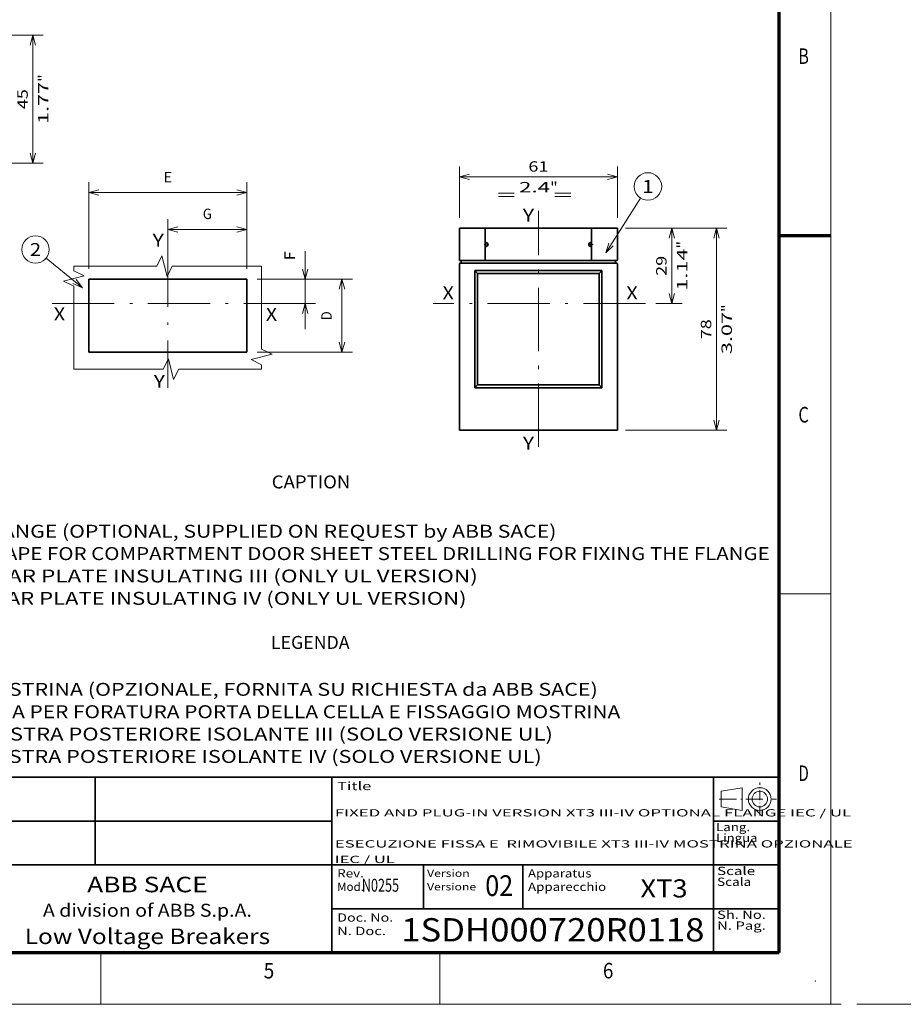
# Model space of a CAD drawing. Extents: x -1000000 to 1000000, y -1000000 to 1000000.
# Drawn here: x 263 to 434, y 0 to 190 of the extents above; entities that cross this region are included whole.
import ezdxf
from ezdxf.enums import TextEntityAlignment as Align

# ---------------------------------------------------------------- set-up
doc = ezdxf.new("R2010")
doc.units = 0
doc.linetypes.add('DASHDOT', pattern=[18.5, 12, -3, 0.5, -3])
doc.linetypes.add('DASHED', pattern=[15, 12, -3])
doc.layers.get('0').update_dxf_attribs({"lineweight": 13})
doc.layers.add('General', color=7, linetype='Continuous', lineweight=13)
doc.styles.get("Standard").update_dxf_attribs({"font": 'isocp.shx'})
doc.dimstyles.get("Standard").update_dxf_attribs({"dimtxt": 2.5, "dimasz": 2.5, "dimexe": 1.25, "dimexo": 0.625, "dimtad": 1, "dimcen": 2.5, "dimadec": 0, "dimazin": 0, "dimtfac": 1, "dimtmove": 0, "dimatfit": 0, "dimfxl": 1, "dimarcsym": 0})

# ---------------------------------------------------------------- blocks, each defined once
blk = doc.blocks.new('*D15')
at = {"color": 7, "lineweight": 13, "ltscale": 0.248434}
for p, q in [((348.253678, 151.877948), (348.253678, 161.815309)), ((378.753678, 151.877948), (378.753678, 161.815309))]:
    blk.add_line(p, q, dxfattribs=at)
at = {"color": 7, "lineweight": 13}
blk.add_line((348.253678, 159.815309), (378.753678, 159.815309), dxfattribs=at)
for points in [[(350.18553, 160.332948), (348.253678, 159.815309), (350.18553, 159.29767)], [(376.821827, 159.29767), (378.753678, 159.815309), (376.821827, 160.332948)]]:
    blk.add_lwpolyline(points, dxfattribs=at)
for s, p, p2 in [('61', (361.568808, 160.815309), (365.438549, 160.815309)), ('2.4', (359.76804, 156.815309), (365.772651, 156.815309)), ('"', (365.772651, 156.815309), (367.239317, 156.815309))]:
    blk.add_text(s, height=2, dxfattribs=at).set_placement(p, p2, align=Align.FIT)
blk = doc.blocks.new('*D16')
at = {"color": 7, "lineweight": 13, "ltscale": 0.488394}
for p, q in [((380.341607, 149.877948), (399.877381, 149.877948)), ((380.341607, 110.877949), (399.877381, 110.877949))]:
    blk.add_line(p, q, dxfattribs=at)
at = {"color": 7, "lineweight": 13}
blk.add_line((397.877381, 110.877949), (397.877381, 149.877948), dxfattribs=at)
for points in [[(398.395021, 147.946098), (397.877381, 149.877948), (397.359742, 147.946098)], [(397.359742, 112.8098), (397.877381, 110.877949), (398.395021, 112.8098)]]:
    blk.add_lwpolyline(points, dxfattribs=at)
for s, p, p2 in [('"', (400.877381, 133.714356), (400.877381, 135.181023)), ('3.07', (400.877381, 125.574875), (400.877381, 133.714357)), ('78', (396.877381, 128.443078), (396.877381, 132.312819))]:
    blk.add_text(s, height=2, rotation=90.000003, dxfattribs=at).set_placement(p, p2, align=Align.FIT)
blk = doc.blocks.new('*D17')
at = {"color": 7, "lineweight": 13, "ltscale": 0.272771}
blk.add_line((380.341607, 149.877948), (391.252441, 149.877948), dxfattribs=at)
at = {"color": 7, "lineweight": 13, "ltscale": 0.3625}
blk.add_line((389.252441, 135.377949), (389.252441, 149.877948), dxfattribs=at)
at = {"color": 7, "lineweight": 13, "ltscale": 0.126297}
blk.add_line((386.200566, 135.377949), (391.252441, 135.377949), dxfattribs=at)
at = {"color": 7, "lineweight": 13}
for points in [[(389.770078, 147.946098), (389.252441, 149.877948), (388.734803, 147.946098)], [(388.734803, 137.3098), (389.252441, 135.377949), (389.770078, 137.3098)]]:
    blk.add_lwpolyline(points, dxfattribs=at)
for s, p, p2 in [('"', (392.252441, 145.964357), (392.252441, 147.431024)), ('1.14', (392.252441, 137.824874), (392.252441, 145.964355)), ('29', (388.252441, 140.693078), (388.252441, 144.562818))]:
    blk.add_text(s, height=2, rotation=90.000003, dxfattribs=at).set_placement(p, p2, align=Align.FIT)
blk = doc.blocks.new('*D22')
at = {"color": 34, "lineweight": 13, "ltscale": 0.126908}
blk.add_line((291.932393, 146.58649), (291.932393, 151.662811), dxfattribs=at)
at = {"color": 34, "lineweight": 13, "ltscale": 0.240872}
blk.add_line((307.202394, 142.027948), (307.202394, 151.662811), dxfattribs=at)
at = {"color": 34, "lineweight": 13, "ltscale": 0.38175}
blk.add_line((291.932393, 149.662811), (307.202394, 149.662811), dxfattribs=at)
at = {"color": 34, "lineweight": 13}
for points in [[(293.864245, 150.180449), (291.932393, 149.662811), (293.864245, 149.145173)], [(305.270542, 149.145173), (307.202394, 149.662811), (305.270542, 150.180449)]]:
    blk.add_lwpolyline(points, dxfattribs=at)
blk.add_text('G', height=2, dxfattribs=at).set_placement((298.699958, 151.662811), (300.434829, 151.662811), align=Align.FIT)
blk = doc.blocks.new('*D23')
at = {"color": 34, "lineweight": 13, "ltscale": 0.37631}
blk.add_line((318.467896, 130.377949), (318.467896, 145.430358), dxfattribs=at)
at = {"color": 34, "lineweight": 13, "ltscale": 0.277123}
blk.add_line((309.382984, 135.377949), (320.467897, 135.377949), dxfattribs=at)
at = {"color": 34, "lineweight": 13}
for points in [[(317.950259, 141.9598), (318.467896, 140.027949), (318.985535, 141.9598)], [(318.985535, 133.446097), (318.467896, 135.377949), (317.950259, 133.446097)]]:
    blk.add_lwpolyline(points, dxfattribs=at)
blk.add_text('F', height=2, rotation=90.000003, dxfattribs=at).set_placement((316.467897, 143.695487), (316.467897, 145.430358), align=Align.FIT)
blk = doc.blocks.new('*D24')
at = {"color": 34, "lineweight": 13, "ltscale": 0.459325}
for p, q in [((309.202393, 140.027949), (327.575379, 140.027949)), ((309.202393, 125.927949), (327.575379, 125.927949))]:
    blk.add_line(p, q, dxfattribs=at)
at = {"color": 34, "lineweight": 13, "ltscale": 0.3525}
blk.add_line((325.57538, 125.927949), (325.57538, 140.027949), dxfattribs=at)
at = {"color": 34, "lineweight": 13}
for points in [[(326.093016, 138.096097), (325.57538, 140.027949), (325.05774, 138.096097)], [(325.05774, 127.8598), (325.57538, 125.927949), (326.093016, 127.8598)]]:
    blk.add_lwpolyline(points, dxfattribs=at)
blk.add_text('D', height=2, rotation=90.000003, dxfattribs=at).set_placement((323.57538, 132.110513), (323.57538, 133.845384), align=Align.FIT)
blk = doc.blocks.new('*D25')
at = {"color": 34, "lineweight": 13, "ltscale": 0.418288}
for p, q in [((276.662393, 142.027948), (276.662393, 158.759476)), ((307.202394, 142.027948), (307.202394, 158.759476))]:
    blk.add_line(p, q, dxfattribs=at)
at = {"color": 34, "lineweight": 13}
blk.add_line((276.662393, 156.759476), (307.202394, 156.759476), dxfattribs=at)
for points in [[(278.594245, 157.277113), (276.662393, 156.759476), (278.594245, 156.241837)], [(305.270542, 156.241837), (307.202394, 156.759476), (305.270542, 157.277113)]]:
    blk.add_lwpolyline(points, dxfattribs=at)
blk.add_text('E', height=2, dxfattribs=at).set_placement((291.064958, 158.759476), (292.799828, 158.759476), align=Align.FIT)
blk = doc.blocks.new('*D67')
at = {"color": 7, "lineweight": 13, "ltscale": 0.328401}
blk.add_line((232.79683, 187.194169), (245.932872, 187.194169), dxfattribs=at)
at = {"color": 7, "lineweight": 13, "ltscale": 0.48472}
blk.add_line((248.499105, 187.194169), (267.887897, 187.194169), dxfattribs=at)
at = {"color": 7, "lineweight": 13}
for p, q in [((265.887895, 162.444169), (265.887895, 187.194169)), ((230.596826, 162.444169), (267.887897, 162.444169))]:
    blk.add_line(p, q, dxfattribs=at)
for points in [[(266.405534, 185.262317), (265.887895, 187.194169), (265.370264, 185.262317)], [(265.370264, 164.37602), (265.887895, 162.444169), (266.405534, 164.37602)]]:
    blk.add_lwpolyline(points, dxfattribs=at)
for s, p, p2 in [('"', (268.887894, 178.155576), (268.887894, 179.622243)), ('1.77', (268.887894, 170.016096), (268.887894, 178.155576)), ('45', (264.887898, 172.884299), (264.887898, 176.754039))]:
    blk.add_text(s, height=2, rotation=90.000003, dxfattribs=at).set_placement(p, p2, align=Align.FIT)
blk = doc.blocks.new('BLOCK1')
at = {"layer": 'General', "color": 7, "lineweight": 13, "width": 0.85}
for s, p, p2 in [('Rev.', (324.640015, 24.5), (329.808838, 24.5)), ('Mod.', (324.640015, 21.9), (329.808838, 21.9))]:
    blk.add_text(s, height=1.6, dxfattribs=at).set_placement(p, p2, align=Align.FIT)
blk = doc.blocks.new('BLOCK2')
at = {"layer": 'General', "color": 7, "lineweight": 13, "width": 0.85}
for s, p, p2 in [('Version', (342, 24.6), (350.24292, 24.6)), ('Versione', (342, 22), (351.482971, 22))]:
    blk.add_text(s, height=1.4, dxfattribs=at).set_placement(p, p2, align=Align.FIT)
blk = doc.blocks.new('BLOCK3')
at = {"layer": 'General', "color": 7, "lineweight": 13, "width": 0.85}
for s, p, p2 in [('Apparatus', (361.5, 24.5), (373.754883, 24.5)), ('Apparecchio', (361.5, 21.9), (376.589294, 21.9))]:
    blk.add_text(s, height=1.6, dxfattribs=at).set_placement(p, p2, align=Align.FIT)
blk = doc.blocks.new('BLOCK6')
at = {"layer": 'General', "color": 7, "lineweight": 13, "width": 0.85}
blk.add_text('Title', height=1.6, dxfattribs=at).set_placement((324.640015, 41.366898), (331.226074, 41.366898), align=Align.FIT)
blk = doc.blocks.new('BLOCK7')
at = {"layer": 'General', "color": 7, "lineweight": 13, "width": 0.85}
for s, p, p2 in [('Lang.', (397.801758, 33.441788), (404.387817, 33.441788)), ('Lingua', (397.801758, 31.341787), (405.805023, 31.341787))]:
    blk.add_text(s, height=1.6, dxfattribs=at).set_placement(p, p2, align=Align.FIT)
blk = doc.blocks.new('BLOCK8')
at = {"layer": 'General', "color": 7, "lineweight": 13, "width": 0.85}
for s, p, p2 in [('Sh. No.', (398.012695, 16.501011), (407.433167, 16.501011)), ('N. Pag.', (398.012695, 14.401011), (407.433167, 14.401011))]:
    blk.add_text(s, height=1.6, dxfattribs=at).set_placement(p, p2, align=Align.FIT)
blk = doc.blocks.new('BLOCK9')
at = {"layer": 'General', "color": 7, "lineweight": 13, "width": 0.85}
for s, p, p2 in [('Doc. No.', (324.640045, 15.966708), (335.477722, 15.966708)), ('N. Doc.', (324.640045, 13.366709), (334.060516, 13.366709))]:
    blk.add_text(s, height=1.6, dxfattribs=at).set_placement(p, p2, align=Align.FIT)
blk = doc.blocks.new('BLOCK10')
at = {"layer": 'General', "color": 7, "lineweight": 13, "width": 0.85}
for s, p, p2 in [('Scale ', (398.012695, 24.967762), (406.015961, 24.967762)), ('Scala', (398.012695, 22.867762), (404.598755, 22.867762))]:
    blk.add_text(s, height=1.6, dxfattribs=at).set_placement(p, p2, align=Align.FIT)
blk = doc.blocks.new('BLOCK13')
at = {"layer": 'General', "color": 7, "lineweight": 13}
for s, p, p2 in [('FIXED AND PLUG-IN VERSION XT3 III-IV OPTIONAL FLANGE IEC / UL', (324.189606, 36.283981), (423.912933, 36.283981)), ('ESECUZIONE FISSA E  RIMOVIBILE XT3 III-IV MOSTRINA OPZIONALE', (324.189606, 30.283981), (424.189331, 30.283981)), ('IEC / UL', (324.189606, 27.283981), (335.770142, 27.283981))]:
    blk.add_text(s, height=1.4, dxfattribs=at).set_placement(p, p2, align=Align.FIT)
blk = doc.blocks.new('BLOCK16')
at = {"color": 7, "linetype": 'DASHDOT', "lineweight": 13, "ltscale": 0.04875}
for p, q in [((-19.225, 42.272999), (-21.174999, 42.272999)), ((-20.200001, 43.248001), (-20.200001, 41.298))]:
    blk.add_line(p, q, dxfattribs=at)
blk = doc.blocks.new('BLOCK17')
at = {"color": 7, "linetype": 'DASHDOT', "lineweight": 13, "ltscale": 0.04875}
for p, q in [((21.174999, 42.272999), (19.225, 42.272999)), ((20.200001, 43.248001), (20.200001, 41.298))]:
    blk.add_line(p, q, dxfattribs=at)
blk = doc.blocks.new('BLOCK18')
at = {"color": 7, "lineweight": 13}
blk.add_line((26, 39), (39.463806, 60.208004), dxfattribs=at)
blk.add_lwpolyline([(27.196777, 42.816769), (26, 39), (28.944824, 41.707027)], dxfattribs=at)
blk.add_circle((42.309498, 64.690506), 5.309498, dxfattribs=at)
blk.add_text('1', height=5, dxfattribs=at).set_placement((40.140911, 62.190502), (44.478088, 62.190502), align=Align.FIT)
blk = doc.blocks.new('BLOCK19')
at = {"color": 7, "lineweight": 35, "ltscale": 0.020604}
for p, q in [((-29.675857, 48.523), (-30.5, 48.523)), ((30.5, 48.523), (29.675857, 48.523)), ((-30.5, -29.477), (-29.675857, -29.477)), ((29.675857, -29.477), (30.5, -29.477))]:
    blk.add_line(p, q, dxfattribs=at)
at = {"color": 7, "lineweight": 35, "ltscale": 0.305}
for p, q in [((-30.5, 36.323), (-30.5, 48.523)), ((-20.5, 48.523), (-20.5, 36.323)), ((20.5, 48.523), (20.5, 36.323)), ((30.5, 48.523), (30.5, 36.323))]:
    blk.add_line(p, q, dxfattribs=at)
at = {"color": 7, "lineweight": 35, "ltscale": 0.229396}
for p, q in [((-20.5, 48.523), (-29.675857, 48.523)), ((29.675857, 48.523), (20.5, 48.523))]:
    blk.add_line(p, q, dxfattribs=at)
at = {"color": 7, "lineweight": 35, "ltscale": 0.014139}
for p, q in [((-21.934426, 48.523), (-22.5, 48.523)), ((22.5, 48.523), (21.934426, 48.523))]:
    blk.add_line(p, q, dxfattribs=at)
at = {"color": 7, "lineweight": 35}
for p, q in [((21.934426, 48.523), (-21.934426, 48.523)), ((-30.5, -29.477), (-30.5, 34.723)), ((29.6231, 35.023), (-29.6231, 35.023)), ((20.5, 36.023), (-20.5, 36.023)), ((30.5, 34.723), (30.5, -29.477)), ((-24.564292, -13.131701), (-24.564292, 32.177701)), ((-24.564292, 32.177701), (24.564292, 32.177701)), ((-23.5, -11.990365), (-23.5, 31.036365)), ((-23.5, 31.023), (23.5, 31.023)), ((23.5, 31.036365), (23.5, -11.990365)), ((24.564292, 32.177701), (24.564292, -13.131701)), ((24.564292, -13.131701), (-24.564292, -13.131701)), ((23.5, -11.977), (-23.5, -11.977)), ((-29.675857, -29.477), (29.675857, -29.477))]:
    blk.add_line(p, q, dxfattribs=at)
at = {"color": 7, "lineweight": 35, "ltscale": 0.007501}
for p, q in [((-20.2, 43.023), (-20.500035, 43.023)), ((20.500032, 43.023), (20.2, 43.023)), ((-20.2, 41.523), (-20.500035, 41.523)), ((20.500032, 41.523), (20.2, 41.523))]:
    blk.add_line(p, q, dxfattribs=at)
at = {"color": 7, "lineweight": 35, "ltscale": 0.014423}
for p, q in [((-29.6231, 36.023), (-30.2, 36.023)), ((-29.6231, 35.023), (-30.2, 35.023)), ((30.2, 36.023), (29.6231, 36.023)), ((30.2, 35.023), (29.6231, 35.023))]:
    blk.add_line(p, q, dxfattribs=at)
at = {"color": 7, "lineweight": 35, "ltscale": 0.025}
for p, q in [((-29.8, 36.023), (-29.8, 35.023)), ((29.8, 35.023), (29.8, 36.023))]:
    blk.add_line(p, q, dxfattribs=at)
at = {"color": 7, "lineweight": 35, "ltscale": 0.228077}
for p, q in [((-20.5, 36.023), (-29.6231, 36.023)), ((29.6231, 36.023), (20.5, 36.023))]:
    blk.add_line(p, q, dxfattribs=at)
at = {"color": 7, "lineweight": 35, "ltscale": 0.0075}
for p, q in [((-20.5, 36.023), (-20.5, 36.323)), ((20.5, 36.023), (20.5, 36.323))]:
    blk.add_line(p, q, dxfattribs=at)
at = {"color": 7, "lineweight": 35, "ltscale": 0.039014}
for p, q in [((-24.564292, 32.177701), (-23.5, 31.036365)), ((24.564292, 32.177701), (23.5, 31.036365)), ((-24.564292, -13.131701), (-23.5, -11.990365)), ((24.564292, -13.131701), (23.5, -11.990365))]:
    blk.add_line(p, q, dxfattribs=at)
at = {"color": 7, "lineweight": 35}
for centre, radius, start, end in [((-20.2, 42.273), 0.75, 270, 90), ((20.2, 42.273), 0.75, 90, 270), ((-30.2, 36.323), 0.3, 180, 270), ((-30.2, 34.723), 0.3, 90, 180), ((30.2, 36.323), 0.3, 270, 360), ((30.2, 34.723), 0.3, 0, 90)]:
    blk.add_arc(centre, radius, start, end, dxfattribs=at)
blk = doc.blocks.new('BLOCK20')
at = {"color": 7, "lineweight": 13}
blk.add_line((-55, 10), (-78.298347, 29.055973), dxfattribs=at)
blk.add_lwpolyline([(-61.076973, 12.74132), (-55, 10), (-58.892151, 15.412539)], dxfattribs=at)
blk.add_circle((-85.148132, 34.658485), 8.849163, dxfattribs=at)
blk.add_text('2', height=8.333333, dxfattribs=at).set_placement((-88.762444, 30.491819), (-81.533813, 30.491819), align=Align.FIT)
blk = doc.blocks.new('BLOCK21')
at = {"color": 7, "lineweight": 13}
for s, p, p2 in [('1 - FLANGE (OPTIONAL, SUPPLIED ON REQUEST by ABB SACE)', (-74.479202, 27.813091), (42.624504, 27.813091)), ('2 - SHAPE FOR COMPARTMENT DOOR SHEET STEEL DRILLING FOR FIXING THE FLANGE', (-74.479202, 23.493927), (83.827759, 23.493927)), ('3 - REAR PLATE INSULATING III (ONLY UL VERSION)', (-74.479202, 19.174763), (27.444397, 19.174763)), ('4 - REAR PLATE INSULATING IV (ONLY UL VERSION)', (-74.479202, 14.855598), (25.27581, 14.855598))]:
    blk.add_text(s, height=2.5, dxfattribs=at).set_placement(p, p2, align=Align.FIT)
blk = doc.blocks.new('BLOCK22')
at = {"color": 7, "lineweight": 13}
for s, p, p2 in [('1 - MOSTRINA (OPZIONALE, FORNITA SU RICHIESTA da ABB SACE)', (-75.41806, -41.439022), (50.359993, -41.439022)), ('2 - DIMA PER FORATURA PORTA DELLA CELLA E FISSAGGIO MOSTRINA', (-75.41806, -45.758186), (54.697174, -45.758186)), ('3 - PIASTRA POSTERIORE ISOLANTE III (SOLO VERSIONE UL)', (-75.41806, -50.077351), (41.685646, -50.077351)), ('4 - PIASTRA POSTERIORE ISOLANTE IV (SOLO VERSIONE UL)', (-75.41806, -54.396515), (39.517059, -54.396515))]:
    blk.add_text(s, height=2.5, dxfattribs=at).set_placement(p, p2, align=Align.FIT)

msp = doc.modelspace()

# ---------------------------------------------------------------- linework, layer by layer
at = {"color": 7, "linetype": 'DASHDOT', "lineweight": 13}
for p, q in [((363.5037, 107.8961), (363.5037, 153.2294)), ((291.9324, 146.7108), (291.9324, 119.0695)), ((363.5037, 107.6679), (363.5037, 146.1879)), ((269.6061, 135.3779), (311.7194, 135.3779)), ((384.2006, 135.3779), (343.1989, 135.3779))]:
    msp.add_line(p, q, dxfattribs=at)
at = {"color": 7, "linetype": 'DASHDOT', "lineweight": 13, "ltscale": 0.105}
msp.add_line((363.5037, 146.028), (363.5037, 150.2279), dxfattribs=at)
at = {"color": 7, "lineweight": 35, "ltscale": 0.3525}
for p, q in [((276.6624, 125.9279), (276.6624, 140.0279)), ((307.2024, 140.0279), (307.2024, 125.9279))]:
    msp.add_line(p, q, dxfattribs=at)
at = {"color": 7, "lineweight": 35}
for p, q in [((276.6624, 140.0279), (307.2024, 140.0279)), ((307.2024, 125.9279), (276.6624, 125.9279)), ((410, 43.867), (183.56, 43.867))]:
    msp.add_line(p, q, dxfattribs=at)
at = {"color": 7, "lineweight": 35, "ltscale": 0.211669}
for p, q in [((341.3359, 18.4668), (341.3359, 26.9335)), ((360.47, 26.9335), (360.47, 18.4668))]:
    msp.add_line(p, q, dxfattribs=at)
at = {"color": 8, "linetype": 'DASHED', "lineweight": 13}
msp.add_line((-1000000, 0), (1000000, 0), dxfattribs=at)
at = {"color": 7, "lineweight": 13}
for points in [[(273.8024, 142.5368), (289.8024, 142.5368), (290.8024, 144.5368), (291.8024, 140.5368), (292.8024, 142.5368), (310.0624, 142.5368)], [(273.8024, 122.6769), (273.8024, 138.6769), (271.8024, 139.6769), (275.8024, 140.6769), (273.8024, 141.6769), (273.8024, 142.5368)], [(310.0624, 142.5368), (310.0624, 126.5368), (312.0624, 125.5368), (308.0624, 124.5368), (310.0624, 123.5368), (310.0624, 122.6769)], [(310.0624, 122.6769), (294.0624, 122.6769), (293.0624, 120.6769), (292.0624, 124.6769), (291.0624, 122.6769), (273.8024, 122.6769)]]:
    msp.add_lwpolyline(points, dxfattribs=at)
at = {"layer": 'General', "color": 7, "lineweight": 13}
for p, q in [((420, 0), (420, 297)), ((0, 0), (420, 0))]:
    msp.add_line(p, q, dxfattribs=at)
at = {"layer": 'General', "color": 7, "lineweight": 70}
for p, q in [((410, 10), (410, 287)), ((17, 10), (410, 10))]:
    msp.add_line(p, q, dxfattribs=at)
at = {"layer": 'General', "color": 7, "lineweight": 70, "ltscale": 0.25}
msp.add_line((410, 148.5), (420, 148.5), dxfattribs=at)
at = {"layer": 'General', "color": 7, "lineweight": 13, "ltscale": 0.25}
for p, q in [((410, 79.25), (420, 79.25)), ((279, 0), (279, 10)), ((344.5, 0), (344.5, 10))]:
    msp.add_line(p, q, dxfattribs=at)
at = {"layer": 'General', "color": 7, "lineweight": 35, "ltscale": 0.423337}
msp.add_line((277.92, 26.9335), (277.92, 43.867), dxfattribs=at)
at = {"layer": 'General', "color": 7, "lineweight": 35}
for p, q in [((323.64, 10), (323.64, 43.867)), ((397.3, 10), (397.3, 43.867)), ((227.12, 35.4002), (323.64, 35.4002)), ((227.12, 26.9335), (410, 26.9335)), ((323.64, 18.4668), (410, 18.4668))]:
    msp.add_line(p, q, dxfattribs=at)
at = {"layer": 'General', "color": 7, "linetype": 'DASHDOT', "lineweight": 13, "ltscale": 0.16}
msp.add_line((406.2667, 36.4336), (406.2667, 42.8336), dxfattribs=at)
at = {"layer": 'General', "color": 7, "lineweight": 13, "ltscale": 0.103096}
for p, q in [((398.816, 41.1336), (402.88, 41.8336)), ((398.816, 38.1336), (402.88, 37.4336))]:
    msp.add_line(p, q, dxfattribs=at)
at = {"layer": 'General', "color": 7, "lineweight": 13, "ltscale": 0.075}
msp.add_line((398.816, 38.1336), (398.816, 41.1336), dxfattribs=at)
at = {"layer": 'General', "color": 7, "lineweight": 13, "ltscale": 0.11}
msp.add_line((402.88, 37.4336), (402.88, 41.8336), dxfattribs=at)
at = {"layer": 'General', "color": 7, "linetype": 'DASHDOT', "lineweight": 13, "ltscale": 0.275498}
msp.add_line((398.4467, 39.6336), (409.4667, 39.6336), dxfattribs=at)
at = {"layer": 'General', "color": 7, "lineweight": 35, "ltscale": 0.3175}
msp.add_line((397.3, 35.4002), (410, 35.4002), dxfattribs=at)
at = {"layer": 'General', "color": 1, "lineweight": 13, "ltscale": 0.000251}
msp.add_line((278.268, 11.4226), (278.268, 11.4326), dxfattribs=at)
at = {"layer": 'General', "color": 7, "lineweight": 13}
for radius in [2.2, 1.5]:
    msp.add_circle((406.2667, 39.6336), radius, dxfattribs=at)
at = {"layer": 'General', "color": 1, "lineweight": 5}
for p in [(410, 10), (410, 10), (417, 4.5)]:
    msp.add_point(p, dxfattribs=at)
at = {"layer": 'General', "color": 7, "lineweight": 5}
msp.add_point((410, 10), dxfattribs=at)
msp.add_point((410, 10), dxfattribs=at)
msp.add_point((410, 10), dxfattribs=at)

# ---------------------------------------------------------------- block references
at = {"lineweight": 0}
for name, p, xscale, yscale, zscale in [('BLOCK18', (363.5037, 125.6164), 0.5, 0.5, 0.5), ('BLOCK20', (291.9324, 135.3779), 0.3, 0.3, 0.3), ('BLOCK19', (363.5037, 125.6164), 0.5, 0.5, 0.5), ('BLOCK16', (363.5037, 125.6164), 0.5, 0.5, 0.5), ('BLOCK17', (363.5037, 125.6164), 0.5, 0.5, 0.5)]:
    msp.add_blockref(name, p, dxfattribs=dict(at, xscale=xscale, yscale=yscale, zscale=zscale))
for name, p in [('BLOCK21', (324.3587, 62.3011)), ('BLOCK22', (324.6218, 101.018))]:
    msp.add_blockref(name, p, dxfattribs=at)
at = {"layer": 'General', "lineweight": 0}
for name in ['BLOCK6', 'BLOCK13', 'BLOCK7', 'BLOCK10', 'BLOCK1', 'BLOCK2', 'BLOCK3', 'BLOCK9', 'BLOCK8']:
    msp.add_blockref(name, (0, 0), dxfattribs=at)

# ---------------------------------------------------------------- texts
at = {"color": 7, "lineweight": 13}
for s, height, p, p2 in [('=     =', 2, (355.5037, 155.3412), (370.0478, 155.3412)), ('Y', 2.5, (360.5037, 151.1474), (362.6723, 151.1474)), ('Y', 2.5, (288.9937, 146.3188), (291.1623, 146.3188)), ('X', 2.5, (345.0037, 136.1474), (347.1723, 136.1474)), ('X', 2.5, (380.5037, 136.1474), (382.6723, 136.1474)), ('X', 2.5, (269.9324, 132.08), (272.101, 132.08)), ('X', 2.5, (310.8769, 131.9945), (313.0455, 131.9945)), ('Y', 2.5, (289.2244, 119.0725), (291.393, 119.0725)), ('Y', 2.5, (360.5037, 107.1474), (362.6723, 107.1474)), ('CAPTION', 2.5, (312.0057, 99.6425), (327.1858, 99.6425)), ('LEGENDA', 2.5, (311.8574, 68.6391), (327.0375, 68.6391)), ('02', 4, (353.2377, 20.9228), (358.633, 20.9228)), ('ABB SACE', 3, (276.3654, 21.6346), (299.6346, 21.6346)), ('XT3', 3.5, (383.2042, 20.6322), (392.3123, 20.6322)), ('A division of ABB S.p.A.', 2.5, (267.8237, 16.9103), (308.1763, 16.9103)), ('1SDH000720R0118', 4.5, (337.0211, 12.1423), (395.573, 12.1423)), ('Low Voltage Breakers', 3, (264.3077, 11.6346), (311.6923, 11.6346))]:
    msp.add_text(s, height=height, dxfattribs=at).set_placement(p, p2, align=Align.FIT)
at = {"layer": 'General', "color": 7, "lineweight": 13}
for s, p, p2 in [('B', (413.7134, 181.625), (415.7366, 181.625)), ('C', (413.7134, 112.375), (415.7366, 112.375)), ('D', (413.7134, 43.125), (415.7366, 43.125)), ('5', (310.4634, 5), (312.4866, 5)), ('6', (375.9634, 5), (377.9866, 5))]:
    msp.add_text(s, height=3, dxfattribs=at).set_placement(p, p2, align=Align.FIT)
at = {"layer": 'General', "color": 7, "lineweight": 13, "width": 0.7}
msp.add_text('N0255', height=2.5, dxfattribs=at).set_placement((329.3994, 21.75), (336.6006, 21.75), align=Align.FIT)

# ---------------------------------------------------------------- dimensions: what is measured, and where the dimension line sits
at = {"color": 0, "lineweight": 0}
for base, p1, p2, angle, override, picture, middle, dimtype in [((265.8879, 162.4442), (230.7968, 187.1942), (228.5968, 162.4442), 269.998569, {"dimlfac": 1.818182}, '*D67', (265.8879, 174.8192), 160), ((348.2537, 159.8153), (378.7537, 149.8779), (348.2537, 149.8779), 180, {"dimlfac": 2}, '*D15', (363.5037, 159.8153), 161), ((397.8774, 149.8779), (378.3416, 110.8779), (378.3416, 149.8779), 90, {"dimlfac": 2}, '*D16', (397.8774, 130.3779), 161), ((389.2524, 149.8779), (384.2006, 135.3779), (378.3416, 149.8779), 89.999523, {"dimlfac": 2}, '*D17', (389.2524, 142.6279), 160)]:
    dim = msp.add_linear_dim(base=base, p1=p1, p2=p2, angle=angle, dimstyle='STANDARD', override=override, dxfattribs=at)
    dim.commit()
    dim.dimension.update_dxf_attribs({"geometry": picture, "text_midpoint": middle, "dimtype": dimtype, "oblique_angle": 89.999523})
for base, p1, p2, angle, text, picture, middle, dimtype in [((307.2024, 156.7595), (276.6624, 140.0279), (307.2024, 140.0279), 0, 'E', '*D25', (291.9324, 156.7595), 161), ((291.9324, 149.6628), (307.2024, 140.0279), (291.9324, 135.3779), 179.999046, 'G', '*D22', (299.5674, 149.6628), 160), ((318.4679, 135.3779), (307.2024, 140.0279), (291.9324, 135.3779), 269.998569, 'F', '*D23', (318.4679, 144.5629), 160), ((325.5754, 140.0279), (307.2024, 125.9279), (307.2024, 140.0279), 89.999523, 'D', '*D24', (325.5754, 132.9779), 160)]:
    dim = msp.add_linear_dim(base=base, p1=p1, p2=p2, angle=angle, text=text, dimstyle='STANDARD', override={"dimlfac": 3.333333}, dxfattribs=at)
    dim.commit()
    dim.dimension.update_dxf_attribs({"geometry": picture, "text_midpoint": middle, "dimtype": dimtype, "oblique_angle": 89.999523})

doc.saveas('drawing.dxf')
